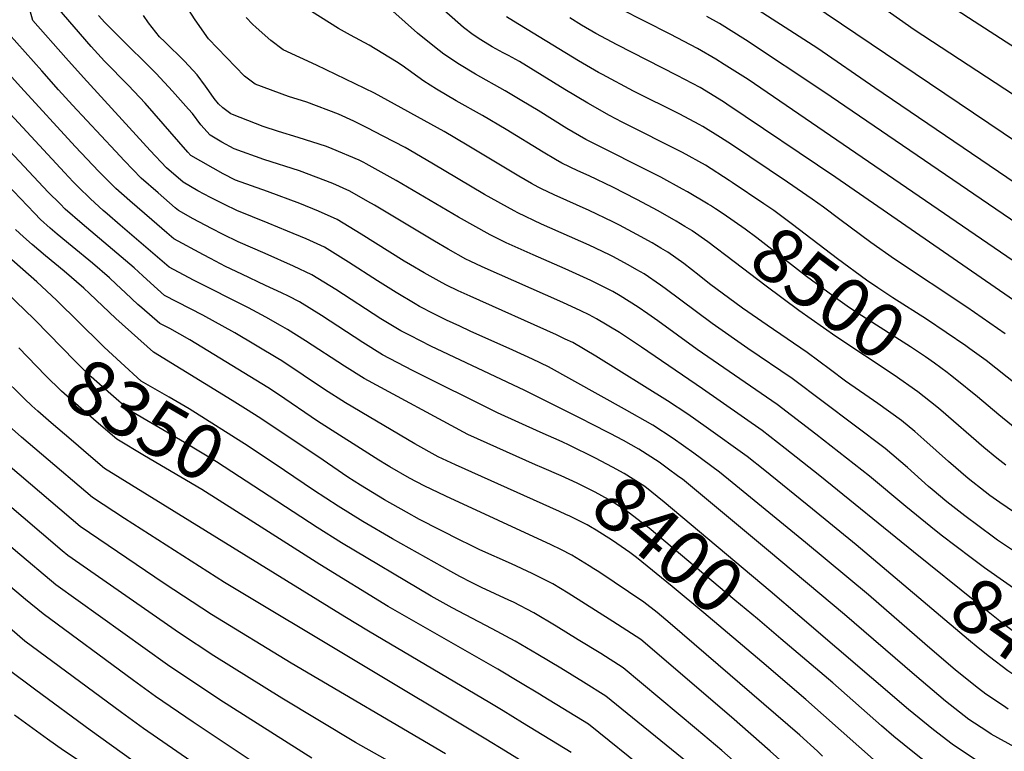
# Model space of a CAD drawing. Units: inches. Extents: x 2583341 to 2588667, y 1550355 to 1555751.
# Drawn here: x 2585488 to 2586006, y 1554264 to 1554649 of the extents above; entities that cross this region are included whole.
import ezdxf
from ezdxf.enums import TextEntityAlignment as Align

# ---------------------------------------------------------------- set-up
doc = ezdxf.new("R2010")
doc.units = ezdxf.units.IN
doc.header["$MEASUREMENT"] = 0
doc.layers.add('tile_2467_23_contour_10ft', color=93, linetype='Continuous')
doc.styles.add('Arial', font='arial.ttf')

msp = doc.modelspace()

# ---------------------------------------------------------------- linework, layer by layer
at = {"layer": 'tile_2467_23_contour_10ft'}
msp.add_line((2585788.57, 1554436.28, 8420), (2585783.83, 1554438.65, 8420), dxfattribs=at)
for points, elevation in [([(2586038.99, 1554590.57), (2585958.34, 1554643.42), (2585927.47, 1554665.17), (2585913.95, 1554674.06), (2585900.49, 1554682.7), (2585888.31, 1554690.19), (2585886.9, 1554691.14), (2585879.87, 1554695.93), (2585875.27, 1554699.28), (2585855.91, 1554715.58), (2585853.61, 1554719.24), (2585851.98, 1554722.43), (2585860.56, 1554729.69), (2585871.03, 1554738.19), (2585876.46, 1554742.31), (2585883, 1554747.11), (2585887.48, 1554750.05), (2585889.99, 1554751.67), (2585891.84, 1554752.47), (2585908.4, 1554759.45), (2585924.98, 1554766.74), (2585934.5, 1554772.64), (2585958.65, 1554788.45)], 8580), ([(2586050.65, 1554608.51), (2585989.98, 1554647.73), (2585973.97, 1554658.01), (2585964.47, 1554663.69), (2585955.2, 1554669.41), (2585943.91, 1554679.01), (2585933.09, 1554689.17), (2585918.54, 1554700.07), (2585905.6, 1554708.88), (2585903.63, 1554710.1), (2585897.32, 1554715.28), (2585884.14, 1554727.95), (2585892.04, 1554733.93), (2585898.6, 1554738.72), (2585905.49, 1554743.34), (2585909.84, 1554745.27), (2585923.72, 1554751.7), (2585926.92, 1554753.54), (2585933.23, 1554757.39), (2585937.4, 1554760.09), (2585978.89, 1554787.28), (2585981.6, 1554789.04)], 8590), ([(2586007.81, 1554286.35), (2586005.29, 1554288.01), (2585996.06, 1554294.16), (2585992.29, 1554297.09), (2585980.06, 1554306.88), (2585964.03, 1554320.63), (2585934.36, 1554346.37), (2585901.27, 1554373.82), (2585862.69, 1554405.49), (2585856.03, 1554410.87), (2585842.58, 1554420.77), (2585831.74, 1554428.52), (2585821.1, 1554435.59), (2585806.15, 1554443.96), (2585766.21, 1554466.26), (2585757.76, 1554470.3), (2585747.38, 1554475.05), (2585725.01, 1554485.04), (2585719.52, 1554487.55), (2585712.51, 1554490.81), (2585705.93, 1554494.13), (2585698.42, 1554497.99), (2585696.02, 1554499.41), (2585686.16, 1554505.26), (2585676.2, 1554511.34), (2585661.03, 1554521.3), (2585648.35, 1554529.08), (2585638.71, 1554533.51), (2585628.89, 1554537.55), (2585618.81, 1554541.7), (2585602.31, 1554548.31), (2585595.9, 1554551.46), (2585588.49, 1554555.25), (2585581.88, 1554558.76), (2585574.09, 1554563.19), (2585565.33, 1554570.78), (2585556.77, 1554579.95), (2585521.66, 1554618.31), (2585512.53, 1554628.53), (2585495.09, 1554648.31), (2585491.83, 1554660.51)], 8430), ([(2586017.37, 1554364.92), (2586002.19, 1554375.21), (2586000.05, 1554376.69), (2585985.08, 1554387.84), (2585975.6, 1554395.3), (2585967.89, 1554401.7), (2585965.9, 1554403.37), (2585954.95, 1554413.24), (2585943.19, 1554423.28), (2585894.26, 1554460.15), (2585870.97, 1554475.94), (2585852.25, 1554488.95), (2585827.42, 1554507.46), (2585825.03, 1554509.21), (2585816.47, 1554515.06), (2585812.63, 1554517.28), (2585808.02, 1554519.86), (2585800.01, 1554524.16), (2585798.18, 1554525.05), (2585787.51, 1554530.18), (2585762.51, 1554541.28), (2585750.01, 1554547.24), (2585748.11, 1554548.16), (2585732.51, 1554556.78), (2585704.89, 1554573.31), (2585690.8, 1554581.46), (2585679.32, 1554587.5), (2585670.9, 1554591.82), (2585663.78, 1554595.3), (2585655.73, 1554599.01), (2585639.07, 1554605.37), (2585629.43, 1554608.32), (2585612.03, 1554614.8), (2585606.35, 1554619.01), (2585587.46, 1554638.55), (2585580.37, 1554648.6), (2585573.7, 1554659.08)], 8470), ([(2585861.14, 1554564.14), (2585848.72, 1554572.23), (2585836.56, 1554578.88), (2585804.91, 1554594.81), (2585798.26, 1554598.3), (2585786.81, 1554604.82), (2585774.76, 1554611.98), (2585750.87, 1554626.73), (2585745.08, 1554629.81), (2585742.35, 1554631.27), (2585736.6, 1554634.43), (2585730.58, 1554638.04), (2585726.63, 1554640.75), (2585721.44, 1554644.6), (2585708.1, 1554656.33)], 8510), ([(2586132.17, 1554480.77), (2585937.71, 1554612.88), (2585907.78, 1554633.5), (2585866.61, 1554660.1)], 8560), ([(2586059.56, 1554552.49), (2585904.55, 1554656.83)], 8570), ([(2585948.38, 1554355.36), (2585927.84, 1554372.74), (2585905, 1554391.37), (2585879.85, 1554411.74), (2585870.59, 1554419.15), (2585848.98, 1554434.5), (2585839.33, 1554441.32), (2585828.69, 1554448.38), (2585791.07, 1554471.85), (2585778.91, 1554478.95), (2585775.01, 1554480.85), (2585770.46, 1554483), (2585725.01, 1554503.36), (2585718.71, 1554506.25), (2585712.51, 1554509.2), (2585710.29, 1554510.33), (2585700.88, 1554515.65), (2585693.7, 1554519.75), (2585690.28, 1554521.8), (2585667.72, 1554536.02), (2585655.01, 1554543.72), (2585645.33, 1554548.07), (2585635.54, 1554552.01), (2585618.51, 1554558.3), (2585601.6, 1554564.29), (2585595.18, 1554567.72), (2585578.12, 1554577.31), (2585576.52, 1554579.1), (2585554.07, 1554604.8), (2585545.43, 1554614.11), (2585532.78, 1554626.93), (2585525.72, 1554634.63), (2585507.94, 1554655.17)], 8440), ([(2585841.62, 1554537.72), (2585841.44, 1554537.84), (2585837.88, 1554540.04), (2585833.23, 1554542.85), (2585823.87, 1554548.18), (2585812.63, 1554554.19), (2585800.01, 1554560.65), (2585787.51, 1554566.6), (2585781.66, 1554569.2), (2585773.2, 1554573.24), (2585769.89, 1554575.16), (2585763.29, 1554578.99), (2585743.91, 1554590.91), (2585731.51, 1554598.36), (2585717.62, 1554606.1), (2585707.31, 1554612.11), (2585700.57, 1554616.3), (2585689.32, 1554624.52), (2585686.2, 1554626.46), (2585671.87, 1554635.31), (2585662.02, 1554640.59), (2585655.85, 1554643.99), (2585641.56, 1554652.91)], 8490), ([(2585851.38, 1554550.93), (2585850.12, 1554551.76), (2585839.19, 1554558.18), (2585836.62, 1554559.68), (2585825.25, 1554565.83), (2585785.73, 1554585.77), (2585775.85, 1554591.54), (2585760.74, 1554600.87), (2585752.18, 1554606.1), (2585743.47, 1554611.31), (2585727.87, 1554619.99), (2585719.32, 1554625.06), (2585711.08, 1554630.55), (2585706.27, 1554634.34), (2585697.27, 1554641.65), (2585684.26, 1554653.08)], 8500), ([(2586080.34, 1554474.19), (2585871.06, 1554617.18), (2585858.52, 1554625.13), (2585854.06, 1554627.84), (2585844.54, 1554633.45), (2585830.11, 1554641.05), (2585803.91, 1554654.42)], 8540), ([(2585958.05, 1554369.04), (2585908.75, 1554408.93), (2585890.55, 1554423.31), (2585878.48, 1554432.82), (2585847.09, 1554454.64), (2585815.02, 1554476.54), (2585803.49, 1554484.27), (2585791.46, 1554491.5), (2585787.51, 1554493.57), (2585783.14, 1554495.68), (2585773.65, 1554500.05), (2585731.29, 1554518.84), (2585725.01, 1554521.77), (2585722.79, 1554522.83), (2585713.45, 1554528.13), (2585706.2, 1554532.25), (2585674.62, 1554551.18), (2585671.14, 1554553.2), (2585661.78, 1554558.6), (2585652.75, 1554562.63), (2585635.22, 1554569.3), (2585616.5, 1554575.24), (2585600.87, 1554580.74), (2585594.44, 1554584.34), (2585588.32, 1554587.91), (2585583.49, 1554593.37), (2585578.98, 1554599.38), (2585576.96, 1554601.7), (2585568.51, 1554611.09), (2585559.87, 1554620.4), (2585539.47, 1554640.62), (2585532.88, 1554647.26), (2585529.69, 1554650.9)], 8450), ([(2585967.24, 1554382.06), (2585953.98, 1554392.83), (2585934.83, 1554408.79), (2585906.65, 1554430.81), (2585886.37, 1554446.48), (2585844.37, 1554475.3), (2585823.73, 1554490.34), (2585818.45, 1554494.05), (2585813.28, 1554497.64), (2585803.87, 1554503.57), (2585800.01, 1554505.73), (2585788.49, 1554511.57), (2585786.47, 1554512.55), (2585775.01, 1554517.7), (2585758.12, 1554525.05), (2585743.93, 1554531.47), (2585735.47, 1554535.51), (2585718.83, 1554544.88), (2585686.15, 1554564.23), (2585670.26, 1554572.94), (2585669.05, 1554573.56), (2585666.57, 1554574.77), (2585652.43, 1554580.85), (2585649.55, 1554581.95), (2585634.59, 1554586.8), (2585624.31, 1554589.98), (2585616.24, 1554592.57), (2585600.06, 1554598.77), (2585599.19, 1554599.2), (2585595.05, 1554602.35), (2585592.65, 1554604.48), (2585590.41, 1554607.28), (2585587.63, 1554611.32), (2585585.95, 1554613.71), (2585581.43, 1554619.65), (2585574.75, 1554626.88), (2585564.53, 1554636.98), (2585561.69, 1554639.63), (2585555.94, 1554647.07), (2585553.28, 1554650.86)], 8460), ([(2586014.44, 1554387.32), (2586003.34, 1554394.85), (2585998.18, 1554398.56), (2585995.68, 1554400.47), (2585986.79, 1554407.56), (2585976.49, 1554416.4), (2585963.53, 1554428.11), (2585958.72, 1554432.2), (2585951.74, 1554438.1), (2585939.35, 1554447.02), (2585934.68, 1554450.12), (2585922.29, 1554458.68), (2585914.4, 1554464.61), (2585902.16, 1554473.81), (2585881.09, 1554488.11), (2585868.2, 1554497.1), (2585850.89, 1554509.9), (2585845.46, 1554514.17), (2585837.37, 1554520.46), (2585828.96, 1554526.46), (2585825.25, 1554528.66), (2585820.62, 1554531.35), (2585812.63, 1554535.76), (2585803.41, 1554540.66), (2585800.01, 1554542.41), (2585787.51, 1554548.44), (2585769.13, 1554556.67), (2585762.51, 1554559.82), (2585760.67, 1554560.71), (2585757.15, 1554562.66), (2585750.65, 1554566.34), (2585723.46, 1554582.74), (2585711.26, 1554589.95), (2585674.68, 1554610.07), (2585659.45, 1554617.42), (2585644.2, 1554624.77), (2585626.77, 1554632.88), (2585620.27, 1554637.79), (2585612.42, 1554644.5), (2585610.66, 1554646.3), (2585607.29, 1554649.79)], 8480), ([(2586006.28, 1554483.54), (2585986.05, 1554497.56), (2585948.14, 1554522.83), (2585935.68, 1554531.49), (2585919.35, 1554543.65), (2585910.78, 1554550.12), (2585904.74, 1554554.35), (2585891.86, 1554563.21), (2585862.32, 1554583.04), (2585856.62, 1554586.67), (2585847.33, 1554592.58), (2585845.42, 1554593.61), (2585835.19, 1554598.97), (2585810.86, 1554611.1), (2585794.64, 1554619.78), (2585792.47, 1554620.96), (2585782.02, 1554627.11), (2585747.78, 1554647.88), (2585744.12, 1554650.12)], 8520), ([(2586069.95, 1554460.25), (2585917.3, 1554565.81), (2585859.94, 1554604.3), (2585858.17, 1554605.42), (2585845.94, 1554612.95), (2585833.8, 1554619.31), (2585802.22, 1554635.41), (2585791.14, 1554641.42), (2585783.51, 1554645.82), (2585777.34, 1554649.64)], 8530), ([(2586133.02, 1554459.19), (2585910.92, 1554610.83), (2585869.66, 1554638.07), (2585855.99, 1554646.58), (2585849.46, 1554650.41)], 8550), ([(2585783.83, 1554438.65), (2585753.68, 1554453.73), (2585704.39, 1554477.01), (2585693.4, 1554482.65), (2585688.55, 1554485.17), (2585678.1, 1554491.51), (2585654.43, 1554506.79), (2585641.8, 1554514.66), (2585632.21, 1554519.21), (2585617.18, 1554525.73), (2585603.05, 1554531.95), (2585603.03, 1554531.96), (2585595.15, 1554535.8), (2585589.07, 1554538.91), (2585579.46, 1554544.03), (2585571.65, 1554548.34), (2585569.88, 1554549.86), (2585560.91, 1554557.59), (2585552.04, 1554565.36), (2585543.31, 1554574.46), (2585538.48, 1554579.58), (2585516.01, 1554603.74), (2585508.58, 1554611.88), (2585499.77, 1554621.72), (2585482.23, 1554641.45)], 8420), ([(2585616.21, 1554254.97), (2585579.34, 1554279.42), (2585559.64, 1554292.9), (2585547.94, 1554301.33), (2585500.57, 1554336.49), (2585491.2, 1554344.03), (2585473.07, 1554359.13), (2585427.16, 1554399.2), (2585417.1, 1554408.32), (2585341.92, 1554478.18), (2585332.12, 1554488), (2585330.98, 1554489.21), (2585327.76, 1554492.71), (2585319.6, 1554501.64), (2585308.47, 1554514.18), (2585286.38, 1554539.33), (2585279.79, 1554550.06), (2585275.57, 1554557.12), (2585266.51, 1554571.46), (2585265.11, 1554573.59), (2585259.54, 1554581.45), (2585232.6, 1554617.38), (2585228.22, 1554623.5), (2585217.06, 1554639.92)], 8280), ([(2585773.71, 1554426.57), (2585773.28, 1554426.77), (2585761.71, 1554431.83), (2585739.31, 1554442.1), (2585694.65, 1554464.36), (2585678.87, 1554472.61), (2585668.49, 1554479.04), (2585646.85, 1554493.12), (2585635.27, 1554500.3), (2585629.44, 1554503.38), (2585625.82, 1554505.16), (2585617.38, 1554509.03), (2585604.9, 1554514.99), (2585596.46, 1554519.03), (2585593.82, 1554520.3), (2585588.43, 1554523.14), (2585584.87, 1554525.02), (2585569.22, 1554533.48), (2585565.49, 1554536.68), (2585557.66, 1554543.43), (2585546.1, 1554553.42), (2585538.76, 1554559.94), (2585529.81, 1554568.94), (2585517.38, 1554581.94), (2585488.79, 1554613.14), (2585469.37, 1554634.59)], 8410), ([(2585762.63, 1554413.34), (2585759.32, 1554414.78), (2585723.81, 1554430.59), (2585669.22, 1554460.08), (2585658.86, 1554466.52), (2585638.49, 1554479.88), (2585629.02, 1554485.8), (2585625.27, 1554488.02), (2585617.55, 1554492.32), (2585608.39, 1554497.19), (2585579.49, 1554511.82), (2585566.78, 1554518.62), (2585541.06, 1554540.65), (2585534.13, 1554546.66), (2585532.1, 1554548.47), (2585525.42, 1554554.49), (2585518.88, 1554560.89), (2585516.33, 1554563.44), (2585511.69, 1554568.42), (2585456.52, 1554627.73)], 8400), ([(2585775.37, 1554388.64), (2585771.99, 1554390.25), (2585717.2, 1554414.79), (2585708.21, 1554419), (2585695.88, 1554425.83), (2585659.44, 1554447.39), (2585648.38, 1554454.35), (2585625.96, 1554469.3), (2585623.88, 1554470.6), (2585601.27, 1554484.16), (2585584.51, 1554493.35), (2585564.35, 1554503.77), (2585556.88, 1554510.4), (2585552.84, 1554514.05), (2585548.35, 1554518.3), (2585539.33, 1554526.01), (2585520.97, 1554541.29), (2585512.16, 1554549.08), (2585509.41, 1554551.81), (2585503.24, 1554558.1), (2585457.43, 1554606.77)], 8390), ([(2585610.97, 1554236.43), (2585553.35, 1554276.21), (2585541.64, 1554284.62), (2585490.97, 1554322.05), (2585460.01, 1554348.68), (2585451.12, 1554356.37), (2585413.35, 1554389.58), (2585335.14, 1554462.05), (2585327.41, 1554469.54), (2585325.92, 1554471.03), (2585316.27, 1554481.36), (2585304.9, 1554493.88), (2585293.7, 1554506.5), (2585271.62, 1554531.69), (2585270.32, 1554533.7), (2585264.82, 1554542.31), (2585261.84, 1554547.04), (2585257.98, 1554552.54), (2585248.22, 1554566.39), (2585243.97, 1554572.22), (2585236.28, 1554581.13), (2585228.27, 1554589.86), (2585223.76, 1554594.9), (2585218.76, 1554601.37)], 8270), ([(2585910.16, 1554261.56), (2585907.64, 1554264.18), (2585898.37, 1554272.6), (2585830.2, 1554331.41), (2585823.23, 1554337.16), (2585816.32, 1554342.46), (2585792.56, 1554358.43), (2585790.02, 1554360.11), (2585787.59, 1554361.64), (2585778.48, 1554367.3), (2585772.71, 1554370.23), (2585767.61, 1554372.72), (2585712.24, 1554398.22), (2585700.78, 1554403.66), (2585693.06, 1554407.75), (2585682.74, 1554413.72), (2585680.97, 1554414.75), (2585677.03, 1554417.14), (2585644.81, 1554437.75), (2585624.24, 1554451.67), (2585618.71, 1554455.34), (2585577.7, 1554480.37), (2585567.08, 1554486.43), (2585561.92, 1554488.91), (2585552.33, 1554497.15), (2585550.37, 1554498.92), (2585543.76, 1554505.04), (2585538.94, 1554509.67), (2585535.39, 1554513.01), (2585526.47, 1554520.76), (2585515.8, 1554529.45), (2585507.86, 1554535.94), (2585504.2, 1554539.15), (2585499.06, 1554543.73), (2585495.93, 1554546.93), (2585458.93, 1554585.59)], 8380), ([(2585987.63, 1554475.76), (2585985.56, 1554477.25), (2585964.87, 1554491.25), (2585947.21, 1554502.4), (2585939.34, 1554507.73), (2585933.39, 1554511.83), (2585918.02, 1554522.97), (2585894.41, 1554541.06), (2585884.56, 1554548.37), (2585879.45, 1554551.9), (2585862.75, 1554563.09), (2585861.14, 1554564.14)], 8510), ([(2585977.41, 1554461.92), (2585975.71, 1554463.27), (2585969.04, 1554468.08), (2585964.29, 1554471.4), (2585956.46, 1554476.69), (2585930.8, 1554493.03), (2585924.37, 1554497.31), (2585918.22, 1554501.56), (2585901.85, 1554513.66), (2585875.64, 1554533.96), (2585869.5, 1554538.52), (2585857.93, 1554546.59), (2585853.96, 1554549.25), (2585851.38, 1554550.93)], 8500), ([(2585892.62, 1554255.23), (2585882.76, 1554264.25), (2585862.29, 1554282.06), (2585814.65, 1554322.86), (2585799.95, 1554332.36), (2585776.5, 1554347.19), (2585768.51, 1554352.15), (2585757.63, 1554357.53), (2585746.64, 1554362.77), (2585730.16, 1554370.06), (2585724.4, 1554372.82), (2585720.08, 1554374.95), (2585698.29, 1554386.04), (2585691.46, 1554389.81), (2585679.98, 1554396.38), (2585667.28, 1554404.07), (2585660.76, 1554408.32), (2585644.87, 1554419.03), (2585613.53, 1554440.02), (2585608.22, 1554443.32), (2585599.84, 1554448.45), (2585558.55, 1554473.96), (2585538.79, 1554491.63), (2585524.94, 1554504.73), (2585521.9, 1554507.51), (2585511.61, 1554516.48), (2585501.81, 1554524.56), (2585494.67, 1554530.55), (2585490.25, 1554534.53), (2585485.97, 1554538.39)], 8370), ([(2585966.97, 1554447.8), (2585960.4, 1554453.11), (2585947.94, 1554461.92), (2585917.24, 1554482.12), (2585897.69, 1554495.82), (2585880.54, 1554508.62), (2585863.85, 1554521.4), (2585849.86, 1554531.85), (2585841.62, 1554537.72)], 8490), ([(2585496.26, 1554490.73), (2585495.59, 1554491.41), (2585448.23, 1554536.81)], 8350), ([(2585531.24, 1554477.9), (2585507.49, 1554501.32), (2585497.18, 1554510.86), (2585481.07, 1554525)], 8360), ([(2585619.39, 1554398.2), (2585591.66, 1554416.23), (2585574.81, 1554426.39), (2585545.69, 1554443.4), (2585536.02, 1554451.91), (2585525.83, 1554460.96), (2585522.81, 1554463.84), (2585517.34, 1554469.16), (2585496.26, 1554490.73)], 8350), ([(2585711.97, 1554262.78), (2585630.96, 1554310.43), (2585589.08, 1554336.1), (2585564.12, 1554352.39), (2585519.97, 1554382.29), (2585483.11, 1554413.62), (2585473.63, 1554421.7), (2585463.4, 1554430.74), (2585461.63, 1554432.4), (2585414.99, 1554477.18)], 8310), ([(2585611.3, 1554384.36), (2585583.88, 1554401.72), (2585553.76, 1554419.48), (2585539.26, 1554428.13), (2585530.82, 1554435.4), (2585520.44, 1554444.36), (2585510.19, 1554453.39), (2585501.79, 1554461.63), (2585487.74, 1554476.15)], 8340), ([(2585627.31, 1554411.76), (2585608.31, 1554424.59), (2585577.27, 1554444.13), (2585566.73, 1554450.3), (2585552.12, 1554458.68), (2585541.34, 1554468.47), (2585532.61, 1554476.55), (2585531.24, 1554477.9)], 8360), ([(2586012.39, 1554456.77), (2585996.32, 1554469.54), (2585987.63, 1554475.76)], 8510), ([(2585705.82, 1554245.61), (2585664.72, 1554268.83), (2585625.98, 1554292.03), (2585590.22, 1554314.32), (2585572.21, 1554326.26), (2585513.54, 1554367.02), (2585510.5, 1554369.6), (2585479.09, 1554396.37), (2585458.21, 1554414.23), (2585448.03, 1554423.3), (2585403.17, 1554466.02)], 8300), ([(2585490.74, 1554449.45), (2585487.01, 1554453.08), (2585481.92, 1554458.07), (2585478.96, 1554461.13)], 8330), ([(2586014.34, 1554431.66), (2586002.83, 1554440.93), (2585991.69, 1554450.48), (2585980, 1554459.87), (2585977.41, 1554461.92)], 8500), ([(2585641.79, 1554260.6), (2585593.45, 1554291.18), (2585565.94, 1554309.61), (2585554.21, 1554317.98), (2585507.11, 1554351.74), (2585485.96, 1554369.46), (2585477.01, 1554377.1), (2585442.96, 1554406.65), (2585432.63, 1554415.84), (2585391.2, 1554454.73)], 8290), ([(2585778.02, 1554263.54), (2585752.53, 1554279.2), (2585742.36, 1554285.44), (2585735.37, 1554289.62), (2585671.52, 1554327.24), (2585659.09, 1554334.84), (2585532.83, 1554412.85), (2585525.67, 1554418.92), (2585515.2, 1554427.84), (2585504.76, 1554436.77), (2585497.71, 1554442.95), (2585494.5, 1554445.79), (2585490.74, 1554449.45)], 8330), ([(2586006.59, 1554414.57), (2586001.86, 1554418.26), (2585995.06, 1554423.79), (2585972.36, 1554443.41), (2585970.27, 1554445.14), (2585966.97, 1554447.8)], 8490), ([(2585768.86, 1554248.71), (2585743.55, 1554264.28), (2585733.2, 1554270.62), (2585595.81, 1554352.95), (2585543.22, 1554386.46), (2585526.4, 1554397.57), (2585499.57, 1554420.27), (2585489.1, 1554429.19), (2585475.9, 1554440.98)], 8320), ([(2586011.35, 1554266.28), (2585998.93, 1554273.1), (2585996.54, 1554274.67), (2585987.17, 1554280.89), (2585974.92, 1554290.43), (2585958.54, 1554304.36), (2585921.75, 1554336.06), (2585881.78, 1554369.53), (2585836.55, 1554407.1), (2585834.69, 1554408.5), (2585828.52, 1554413.01), (2585824.33, 1554416.04), (2585813.63, 1554423.01), (2585805.61, 1554427.42), (2585798.61, 1554431.26), (2585788.57, 1554436.28)], 8420), ([(2585898.3, 1554335.09), (2585882.74, 1554348.41), (2585826.95, 1554395.15), (2585816.75, 1554403.28), (2585805.99, 1554410.13), (2585799.82, 1554413.5), (2585790.9, 1554418.26), (2585776.65, 1554425.18), (2585773.71, 1554426.57)], 8410), ([(2585888.36, 1554323.23), (2585875.96, 1554333.71), (2585864.14, 1554343.64), (2585819.02, 1554381.42), (2585814.81, 1554384.67), (2585808.67, 1554389.27), (2585801.72, 1554394.01), (2585797.66, 1554396.49), (2585790.75, 1554400.27), (2585786.13, 1554402.7), (2585781.17, 1554405.03), (2585772.75, 1554408.92), (2585762.63, 1554413.34)], 8400), ([(2585867.79, 1554255.33), (2585857.3, 1554264.64), (2585844.02, 1554275.79), (2585805.49, 1554308.03), (2585793.72, 1554315.52), (2585781.84, 1554322.83), (2585770.19, 1554329.96), (2585758.5, 1554336.92), (2585747.74, 1554342.5), (2585745.3, 1554343.66), (2585730.87, 1554350.31), (2585725.68, 1554352.83), (2585719.53, 1554355.99), (2585714.79, 1554358.6), (2585684.11, 1554375.9), (2585668.56, 1554384.97), (2585655.66, 1554392.97), (2585642.64, 1554401.42), (2585627.31, 1554411.76)], 8360), ([(2585839.22, 1554258.23), (2585796.34, 1554293.2), (2585784.5, 1554300.58), (2585772.6, 1554307.87), (2585760.63, 1554315.03), (2585748.72, 1554322.04), (2585736.64, 1554328.45), (2585715.56, 1554339.55), (2585704.52, 1554345.63), (2585657.36, 1554373.76), (2585644.54, 1554381.85), (2585619.39, 1554398.2)], 8350), ([(2585496.75, 1554296.26), (2585481.36, 1554307.61), (2585403.52, 1554375.55), (2585393.02, 1554385.08), (2585380.12, 1554397.21)], 8260), ([(2585878.26, 1554311.16), (2585847.88, 1554336.93), (2585831.12, 1554350.83), (2585812.35, 1554365.96), (2585808.88, 1554368.73), (2585799.74, 1554374.89), (2585791.25, 1554380.4), (2585788.28, 1554382.22), (2585786.43, 1554383.23), (2585777.43, 1554387.66), (2585775.37, 1554388.64)], 8390), ([(2586047.26, 1554065.3), (2586003.94, 1554090.1), (2585949.55, 1554121.45), (2585939.24, 1554127.98), (2585936.18, 1554130.12), (2585921.14, 1554142.33), (2585909.64, 1554154.56), (2585905.07, 1554159.58), (2585888.92, 1554179.15), (2585868.85, 1554204.13), (2585858.5, 1554216.43), (2585856.17, 1554218.98), (2585847.47, 1554228.33), (2585833.96, 1554240.61), (2585818.92, 1554252.86), (2585787.18, 1554278.37), (2585763.39, 1554292.95), (2585761.48, 1554294.12), (2585751.47, 1554300.2), (2585739.46, 1554307.3), (2585681.81, 1554340.24), (2585645.99, 1554362.39), (2585611.3, 1554384.36)], 8340), ([(2586063.86, 1554317.04), (2586053.04, 1554322.65), (2586050.53, 1554323.96), (2586037.1, 1554331.59), (2586022.45, 1554341.53), (2586020.54, 1554342.84), (2585995.41, 1554360.63), (2585988.31, 1554365.82), (2585972.64, 1554377.67), (2585967.24, 1554382.06)], 8460), ([(2586088.13, 1554285.85), (2586050.67, 1554304.36), (2586036.19, 1554311.76), (2586022.19, 1554318.92), (2586018.55, 1554321.49), (2586006.08, 1554330.54), (2585991.11, 1554342.29), (2585958.05, 1554369.04)], 8450), ([(2586078.07, 1554271.59), (2586070.04, 1554275.4), (2586040.15, 1554290.38), (2586030.18, 1554294.86), (2586020.9, 1554298.76), (2586018.33, 1554300.15), (2586010.25, 1554304.78), (2586007.59, 1554306.5), (2585998.06, 1554313.86), (2585992.01, 1554318.57), (2585986.93, 1554322.74), (2585948.38, 1554355.36)], 8440), ([(2586009.54, 1554248.56), (2586002.23, 1554252.68), (2585990.13, 1554259.97), (2585978.41, 1554267.83), (2585968.48, 1554275.46), (2585955.48, 1554286.16), (2585898.3, 1554335.09)], 8410), ([(2586014.13, 1554220.63), (2586003.03, 1554229.05), (2585997.9, 1554233.75), (2585987.7, 1554242.24), (2585981.04, 1554246.4), (2585969.5, 1554254.53), (2585958.52, 1554263.15), (2585947.7, 1554272), (2585941.3, 1554277.54), (2585915.64, 1554300.17), (2585888.36, 1554323.23)], 8400), ([(2586007.38, 1554201.38), (2586002.84, 1554204.17), (2585991.84, 1554212.75), (2585981.52, 1554222.32), (2585976.24, 1554227.49), (2585966.51, 1554236.11), (2585960.19, 1554240.64), (2585949.36, 1554249.48), (2585938.63, 1554258.47), (2585901.52, 1554291.42), (2585878.26, 1554311.16)], 8390), ([(2585593.8, 1554226.13), (2585525.31, 1554275.2), (2585496.75, 1554296.26)], 8260), ([(2585527.73, 1554253.7), (2585511.3, 1554264.66), (2585502.86, 1554270.59), (2585485.5, 1554283.19)], 8250)]:
    msp.add_lwpolyline(points, dxfattribs=dict(at, elevation=elevation))

# ---------------------------------------------------------------- texts
at = {"color": 18, "style": 'Arial'}
for s, rotation, p in [('8500', -36.4622, (2585913.42, 1554505.11)), ('8350', -30.296, (2585554.27, 1554438.39)), ('8400', -39.9473, (2585829.3, 1554372.82)), ('8450', -35.2242, (2586018.77, 1554321.33))]:
    msp.add_text(s, height=28.8, rotation=rotation, dxfattribs=at).set_placement(p, align=Align.MIDDLE_CENTER)

doc.saveas('drawing.dxf')
